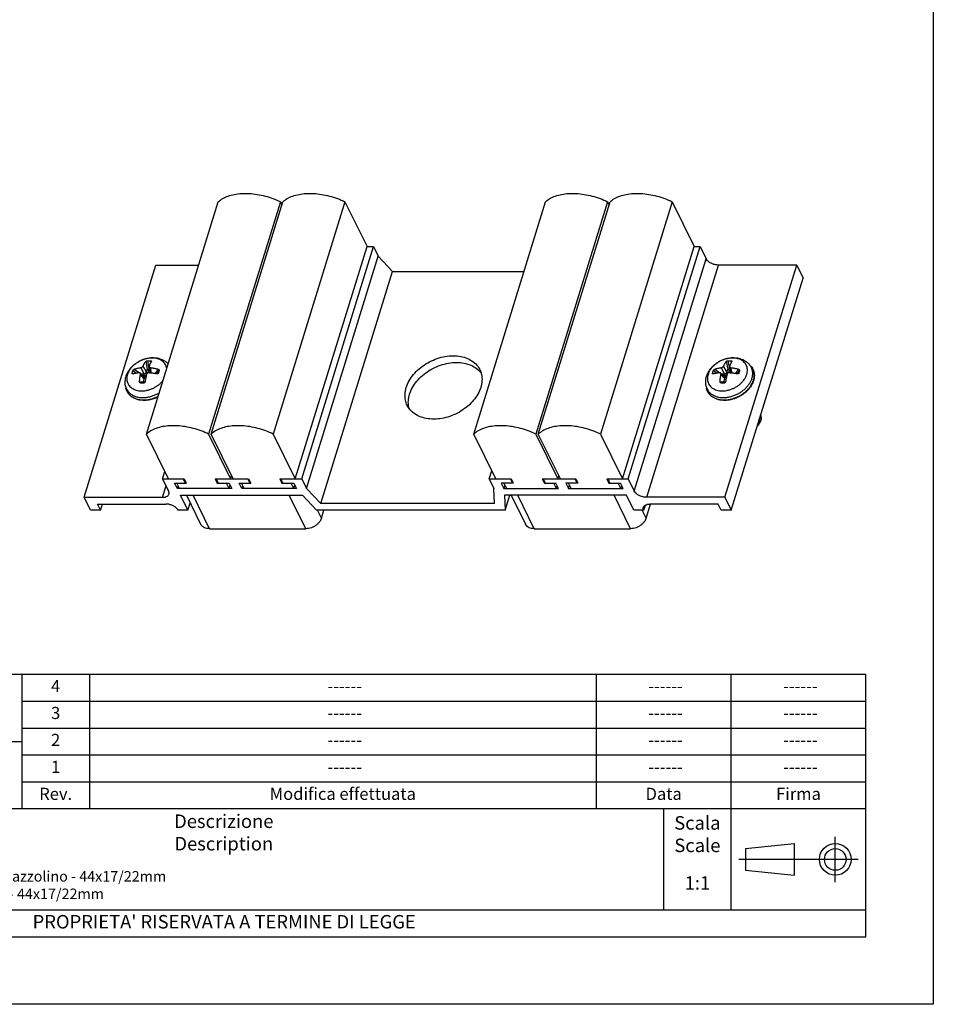
# Model space of a CAD drawing. Units: millimetres. Extents: x 254 to 464, y -63 to 234.
# Drawn here: x 329 to 464, y -63 to 83 of the extents above; entities that cross this region are included whole.
import ezdxf
from ezdxf.enums import TextEntityAlignment as Align

# ---------------------------------------------------------------- set-up
doc = ezdxf.new("R2010")
doc.units = ezdxf.units.MM
doc.header["$LTSCALE"] = 19.36
doc.linetypes.add('CENTER', pattern=[0.6, 0.375, -0.075, 0.075, -0.075])
doc.layers.get('0').update_dxf_attribs({"linetype": 'CONTINUOUS'})
doc.styles.add('DAVIDE', font='arial.ttf', dxfattribs={"height": 2.5})
doc.styles.add('pep', font='arial.ttf')

# ---------------------------------------------------------------- blocks, each defined once
blk = doc.blocks.new('I$C39FDDCDA')
at = {"linetype": 'CENTER', "ltscale": 5}
for p, q in [((14.32, 0), (14.32, 6.72)), ((17.69, 3.36), (0, 3.36))]:
    blk.add_line(p, q, dxfattribs=at)
at = {"linetype": 'Continuous'}
for p, q in [((1, 4.97), (8.2, 5.72)), ((1, 4.97), (1, 1.75)), ((8.2, 5.72), (8.2, 1)), ((1, 1.75), (8.2, 1))]:
    blk.add_line(p, q, dxfattribs=at)
for radius in [2.36, 1.61]:
    blk.add_circle((14.32, 3.36), radius)

msp = doc.modelspace()

# ---------------------------------------------------------------- linework, layer by layer
for p, q in [((464.27, 234.31), (464.27, -52.69)), ((264.07, -13.69), (454.27, -13.69)), ((329.07, -13.69), (329.07, -33.69)), ((339.07, -13.69), (339.07, -33.69)), ((414.27, -13.69), (414.27, -33.69)), ((434.27, -48.69), (434.27, -13.69)), ((454.27, -52.69), (454.27, -13.69)), ((329.07, -17.69), (454.27, -17.69)), ((329.07, -21.69), (454.27, -21.69)), ((314.07, -23.69), (329.07, -23.69)), ((329.07, -25.69), (454.27, -25.69)), ((329.07, -29.69), (454.27, -29.69)), ((454.27, -33.69), (264.07, -33.69)), ((424.27, -48.69), (424.27, -33.69)), ((264.07, -48.69), (454.27, -48.69)), ((264.07, -52.69), (454.27, -52.69)), ((464.27, -52.69), (464.27, -62.69)), ((464.27, -62.69), (254.27, -62.69))]:
    msp.add_line(p, q)
at = {"color": 7, "linetype": 'Continuous'}
for p, q in [((347.55, 21.93), (358.2, 56.4)), ((367.41, 56.4), (356.76, 21.93)), ((357.13, 21.93), (367.78, 56.4)), ((376.99, 56.4), (366.34, 21.93)), ((367.41, 56.4), (367.64, 55.94)), ((376.99, 56.4), (380.26, 49.75)), ((396.09, 21.93), (406.74, 56.4)), ((415.95, 56.4), (405.3, 21.93)), ((405.67, 21.93), (416.32, 56.4)), ((425.53, 56.4), (414.88, 21.93)), ((415.95, 56.4), (416.18, 55.94)), ((425.53, 56.4), (428.8, 49.75)), ((369.61, 15.28), (380.26, 49.75)), ((370.57, 15.28), (381.22, 49.75)), ((380.26, 49.75), (381.22, 49.75)), ((381.22, 49.75), (381.93, 48.32)), ((418.15, 15.28), (428.8, 49.75)), ((419.02, 15.28), (429.67, 49.75)), ((428.8, 49.75), (429.67, 49.75)), ((429.67, 49.75), (430.56, 47.95)), ((371.28, 13.85), (381.93, 48.32)), ((384.04, 46.08), (381.93, 48.32)), ((338.3, 12.55), (348.95, 47.01)), ((348.95, 47.01), (355.3, 47.01)), ((444, 47.01), (432.4, 47.01)), ((433.35, 12.55), (444, 47.01)), ((444, 47.01), (444.95, 45.09)), ((373.39, 11.61), (384.04, 46.08)), ((384.04, 46.08), (403.56, 46.08)), ((434.3, 10.62), (444.95, 45.09)), ((437.01, 32.23), (437.22, 31.99)), ((347.2, 30.31), (346.61, 30.97)), ((348.11, 31.02), (347.92, 31.94)), ((433.32, 30.31), (432.73, 30.97)), ((434.23, 31.02), (434.04, 31.94)), ((347.15, 29.52), (347.13, 29.52)), ((433.27, 29.52), (433.25, 29.52)), ((344.43, 29.06), (344.5, 28.75)), ((430.55, 29.06), (430.62, 28.75)), ((350.82, 15.28), (347.55, 21.93)), ((356.76, 21.93), (360.03, 15.28)), ((360.4, 15.28), (357.13, 21.93)), ((366.34, 21.93), (369.61, 15.28)), ((399.36, 15.28), (396.09, 21.93)), ((405.3, 21.93), (408.57, 15.28)), ((408.94, 15.28), (405.67, 21.93)), ((414.88, 21.93), (418.15, 15.28)), ((349.94, 15.28), (350.28, 16.38)), ((398.39, 15.28), (398.76, 16.49)), ((349.94, 15.28), (350.83, 13.48)), ((349.94, 15.28), (353.12, 15.28)), ((352.12, 13.85), (351.72, 14.66)), ((351.72, 14.66), (353.42, 14.66)), ((352.44, 13.85), (352.04, 14.66)), ((352.98, 15.28), (353.29, 14.66)), ((353.12, 15.28), (353.42, 14.66)), ((353.29, 14.66), (353.34, 14.83)), ((357.72, 15.28), (358.03, 14.66)), ((357.72, 15.28), (362.7, 15.28)), ((357.86, 15.28), (358.17, 14.66)), ((358.03, 14.66), (358.08, 14.83)), ((358.03, 14.66), (359.83, 14.66)), ((359.81, 13.85), (359.41, 14.66)), ((359.83, 14.66), (360.22, 13.85)), ((360.03, 15.28), (360.17, 15.74)), ((361.7, 13.85), (361.3, 14.66)), ((361.3, 14.66), (363, 14.66)), ((362.02, 13.85), (361.62, 14.66)), ((362.56, 15.28), (362.87, 14.66)), ((362.7, 15.28), (363, 14.66)), ((362.87, 14.66), (362.92, 14.83)), ((367.3, 15.28), (367.61, 14.66)), ((367.3, 15.28), (370.57, 15.28)), ((367.44, 15.28), (367.75, 14.66)), ((367.61, 14.66), (367.66, 14.83)), ((367.61, 14.66), (369.41, 14.66)), ((369.39, 13.85), (368.99, 14.66)), ((369.41, 14.66), (369.8, 13.85)), ((370.57, 15.28), (371.28, 13.85)), ((398.39, 15.28), (401.66, 15.28)), ((398.39, 15.28), (399.09, 13.85)), ((401.96, 14.66), (400.17, 14.66)), ((400.17, 14.66), (400.57, 13.85)), ((400.98, 13.85), (400.58, 14.66)), ((401.52, 15.28), (401.83, 14.66)), ((401.66, 15.28), (401.96, 14.66)), ((401.83, 14.66), (401.88, 14.83)), ((406.26, 15.28), (411.24, 15.28)), ((406.26, 15.28), (406.57, 14.66)), ((406.4, 15.28), (406.71, 14.66)), ((406.57, 14.66), (406.62, 14.83)), ((406.57, 14.66), (408.27, 14.66)), ((408.35, 13.85), (407.95, 14.66)), ((408.67, 13.85), (408.27, 14.66)), ((408.57, 15.28), (408.71, 15.74)), ((411.54, 14.66), (409.75, 14.66)), ((409.75, 14.66), (410.14, 13.85)), ((410.56, 13.85), (410.16, 14.66)), ((411.1, 15.28), (411.41, 14.66)), ((411.24, 15.28), (411.54, 14.66)), ((411.41, 14.66), (411.46, 14.83)), ((415.84, 15.28), (419.02, 15.28)), ((415.84, 15.28), (416.15, 14.66)), ((415.98, 15.28), (416.29, 14.66)), ((416.15, 14.66), (416.2, 14.83)), ((416.15, 14.66), (417.85, 14.66)), ((417.93, 13.85), (417.53, 14.66)), ((418.25, 13.85), (417.85, 14.66)), ((419.02, 15.28), (419.91, 13.48)), ((352.12, 13.85), (352.24, 14.26)), ((360.22, 13.85), (352.12, 13.85)), ((359.81, 13.85), (359.97, 14.37)), ((361.7, 13.85), (361.82, 14.26)), ((369.8, 13.85), (361.7, 13.85)), ((369.39, 13.85), (369.55, 14.37)), ((373.39, 11.61), (371.28, 13.85)), ((399.18, 11.61), (399.09, 13.85)), ((400.57, 13.85), (400.73, 14.37)), ((400.57, 13.85), (408.67, 13.85)), ((408.35, 13.85), (408.47, 14.26)), ((410.14, 13.85), (410.3, 14.37)), ((410.14, 13.85), (418.25, 13.85)), ((417.93, 13.85), (418.05, 14.26)), ((339.24, 10.62), (338.3, 12.55)), ((338.3, 12.55), (349.9, 12.55)), ((353.7, 10.62), (352.61, 12.86)), ((352.61, 12.86), (370.67, 12.86)), ((353.47, 12.86), (355.58, 8.57)), ((353.7, 10.62), (354.04, 11.7)), ((370.67, 12.86), (372.78, 10.62)), ((418.74, 12.86), (400.67, 12.86)), ((400.67, 12.86), (400.76, 10.62)), ((400.76, 10.62), (401.45, 12.86)), ((401.64, 12.86), (403.75, 8.57)), ((419.84, 10.62), (418.74, 12.86)), ((433.35, 12.55), (421.75, 12.55)), ((433.35, 12.55), (434.3, 10.62)), ((340.72, 10.62), (339.24, 10.62)), ((340.72, 10.62), (340.26, 11.55)), ((340.26, 11.55), (350.39, 11.55)), ((340.72, 10.62), (341, 11.55)), ((353.7, 10.62), (352.23, 10.62)), ((400.76, 10.62), (372.78, 10.62)), ((399.18, 11.61), (373.39, 11.61)), ((373.49, 9.45), (373.85, 10.62)), ((421.31, 10.62), (419.84, 10.62)), ((421.31, 10.62), (421.55, 11.4)), ((421.66, 9.45), (422.31, 11.55)), ((432.37, 11.55), (422.23, 11.55)), ((432.82, 10.62), (432.37, 11.55)), ((434.3, 10.62), (432.82, 10.62)), ((356.89, 7.89), (371.16, 7.89)), ((405.06, 7.89), (419.34, 7.89))]:
    msp.add_line(p, q, dxfattribs=at)
at = {"color": 9, "linetype": 'Continuous'}
for p, q in [((419.91, 13.48), (430.56, 47.95)), ((421.75, 12.55), (432.4, 47.01)), ((347.44, 32.71), (347.65, 31.54)), ((347.69, 32.82), (347.9, 31.6)), ((348.15, 32.82), (348.15, 32.5)), ((433.56, 32.71), (433.77, 31.54)), ((433.81, 32.82), (434.02, 31.6)), ((434.27, 32.82), (434.27, 32.5)), ((345.41, 30.97), (345.6, 30.88)), ((345.53, 31.36), (346.08, 30.98)), ((345.73, 31.56), (346.49, 31.02)), ((347.22, 30.15), (346.65, 30.79)), ((346.68, 30.89), (347.18, 30.89)), ((347.18, 30.89), (346.69, 31.79)), ((347.52, 31.12), (347.03, 32.02)), ((347.52, 31.12), (347.65, 31.54)), ((347.76, 31.01), (347.89, 31.43)), ((347.89, 31.43), (348.03, 31.43)), ((347.9, 31.6), (347.99, 31.6)), ((348.06, 31.26), (347.99, 31.01)), ((348.3, 30.98), (348.13, 31.79)), ((349.27, 31.56), (348.82, 30.9)), ((349.41, 31.36), (349.07, 30.86)), ((349.29, 30.97), (349.22, 30.88)), ((431.53, 30.97), (431.72, 30.88)), ((431.65, 31.36), (432.2, 30.98)), ((431.85, 31.56), (432.61, 31.02)), ((433.34, 30.15), (432.77, 30.79)), ((432.8, 30.89), (433.3, 30.89)), ((433.3, 30.89), (432.81, 31.79)), ((433.64, 31.12), (433.15, 32.02)), ((433.64, 31.12), (433.77, 31.54)), ((433.88, 31.01), (434.01, 31.43)), ((434.01, 31.43), (434.15, 31.43)), ((434.02, 31.6), (434.11, 31.6)), ((434.18, 31.26), (434.11, 31.01)), ((434.42, 30.98), (434.25, 31.79)), ((435.39, 31.56), (434.94, 30.9)), ((435.53, 31.36), (435.18, 30.86)), ((435.41, 30.97), (435.34, 30.88)), ((437.22, 31.99), (437.22, 31.99)), ((346.51, 29.7), (347.09, 29.73)), ((346.67, 29.52), (347.23, 29.54)), ((346.92, 30.62), (347.18, 30.62)), ((347.12, 30.43), (347.09, 30.43)), ((347.09, 29.73), (347.22, 30.15)), ((432.63, 29.7), (433.21, 29.73)), ((432.79, 29.52), (433.35, 29.54)), ((433.04, 30.62), (433.3, 30.62)), ((433.24, 30.43), (433.21, 30.43)), ((433.21, 29.73), (433.34, 30.15)), ((349.9, 12.55), (350.44, 14.27)), ((356.89, 7.89), (354.45, 12.86)), ((371.16, 7.89), (368.72, 12.86)), ((405.06, 7.89), (402.62, 12.86)), ((419.34, 7.89), (416.9, 12.86)), ((373.49, 9.45), (372.92, 10.62)), ((421.66, 9.45), (421.09, 10.62))]:
    msp.add_line(p, q, dxfattribs=at)
at = {"color": 7, "linetype": 'Continuous'}
for points, start_tangent, end_tangent in [([(358.2, 56.4), (358.85, 56.88), (359.65, 57.25), (360.59, 57.5), (361.64, 57.63), (362.77, 57.63), (363.95, 57.5), (365.13, 57.25), (366.3, 56.88), (367.41, 56.4)], (7.055529, 6.624334), (8.695397, -4.248807)), ([(367.78, 56.4), (368.43, 56.88), (369.23, 57.25), (370.17, 57.5), (371.22, 57.63), (372.35, 57.63), (373.52, 57.5), (374.71, 57.25), (375.88, 56.88), (376.99, 56.4)], (7.055529, 6.624334), (8.695397, -4.248807)), ([(406.74, 56.4), (407.39, 56.88), (408.19, 57.25), (409.13, 57.5), (410.18, 57.63), (411.31, 57.63), (412.49, 57.5), (413.67, 57.25), (414.84, 56.88), (415.95, 56.4)], (7.055529, 6.624334), (8.695397, -4.248807)), ([(416.32, 56.4), (416.97, 56.88), (417.77, 57.25), (418.71, 57.5), (419.76, 57.63), (420.89, 57.63), (422.06, 57.5), (423.25, 57.25), (424.42, 56.88), (425.53, 56.4)], (7.055529, 6.624334), (8.695397, -4.248807)), ([(432.4, 47.01), (431.95, 47.06), (431.5, 47.19), (431.09, 47.4), (430.77, 47.66), (430.56, 47.95)], (-2.148214, 0), (-0.94638, 1.92852)), ([(344.51, 30.49), (344.7, 30.97), (344.97, 31.42), (345.31, 31.86), (345.72, 32.24), (346.18, 32.57), (346.67, 32.85), (347.19, 33.05), (347.73, 33.19), (348.27, 33.26), (348.8, 33.25), (349.31, 33.17), (349.77, 33.02), (350.2, 32.81), (350.57, 32.55), (350.78, 32.36)], (2.26732, 7.337049), (5.373022, -5.498971)), ([(347.03, 32.02), (347.08, 32.13), (347.14, 32.23), (347.2, 32.35), (347.27, 32.47), (347.35, 32.59), (347.44, 32.71)], (0.332473, 0.735838), (0.502778, 0.63183)), ([(347.44, 32.71), (347.48, 32.74), (347.52, 32.77), (347.57, 32.79), (347.63, 32.81), (347.69, 32.82)], (0.167767, 0.210829), (0.269015, 0.015015)), ([(347.69, 32.82), (347.92, 32.82), (348.15, 32.82)], (0.464262, 0.025913), (0.464275, -0.025682)), ([(348.27, 32.71), (348.2, 32.61), (348.15, 32.5), (348.1, 32.4), (348.05, 32.3), (348.01, 32.2), (347.97, 32.11), (347.93, 32.02)], (-0.397106, -0.658648), (-0.282705, -0.715254)), ([(348.15, 32.82), (348.2, 32.81), (348.24, 32.79), (348.27, 32.77), (348.28, 32.74)], (0.154966, -0.008572), (-0.000611, -0.156401)), ([(348.28, 32.74), (348.27, 32.71)], (-0.000125, -0.032076), (-0.016435, -0.027259)), ([(386.08, 28.85), (386.5, 29.83), (387.15, 30.76), (387.99, 31.61), (388.99, 32.34), (390.1, 32.92), (391.28, 33.32), (392.47, 33.52), (393.63, 33.52), (394.7, 33.32), (395.63, 32.92), (396.38, 32.34), (396.93, 31.61), (396.99, 31.49)], (4.014323, 12.990354), (6.005359, -12.249135)), ([(386.57, 27.85), (386.99, 28.83), (387.64, 29.77), (388.48, 30.62), (389.48, 31.35), (390.59, 31.92), (391.77, 32.32), (392.96, 32.53), (394.12, 32.53), (395.18, 32.32), (396.12, 31.92), (396.87, 31.35)], (3.705514, 11.991048), (8.88522, -8.917616)), ([(430.63, 30.49), (430.82, 30.97), (431.09, 31.42), (431.43, 31.86), (431.84, 32.24), (432.3, 32.57), (432.79, 32.85), (433.31, 33.05), (433.85, 33.19), (434.39, 33.26), (434.92, 33.25), (435.43, 33.17), (435.89, 33.02), (436.32, 32.81), (436.69, 32.55), (437.01, 32.23)], (2.318429, 7.502439), (5.116691, -5.956607)), ([(433.15, 32.02), (433.2, 32.13), (433.26, 32.23), (433.32, 32.35), (433.39, 32.47), (433.47, 32.59), (433.56, 32.71)], (0.332473, 0.735838), (0.502778, 0.63183)), ([(433.56, 32.71), (433.6, 32.74), (433.64, 32.77), (433.69, 32.79), (433.75, 32.81), (433.81, 32.82)], (0.167767, 0.210829), (0.269015, 0.015015)), ([(433.81, 32.82), (434.04, 32.82), (434.27, 32.82)], (0.464262, 0.025913), (0.464275, -0.025682)), ([(434.39, 32.71), (434.32, 32.61), (434.27, 32.5), (434.22, 32.4), (434.17, 32.3), (434.13, 32.2), (434.09, 32.11), (434.05, 32.02)], (-0.397106, -0.658648), (-0.282705, -0.715254)), ([(434.27, 32.82), (434.32, 32.81), (434.36, 32.79), (434.39, 32.77), (434.4, 32.74)], (0.154966, -0.008572), (-0.000611, -0.156401)), ([(434.4, 32.74), (434.39, 32.71)], (-0.000125, -0.032076), (-0.016435, -0.027259)), ([(345.44, 30.86), (345.43, 30.86), (345.41, 30.89), (345.4, 30.92), (345.41, 30.97)], (-0.111413, 0.052056), (0.029243, 0.118785)), ([(345.41, 30.97), (345.44, 31.07), (345.46, 31.17)], (0.049815, 0.202346), (0.061526, 0.199098)), ([(345.51, 30.86), (345.47, 30.85), (345.44, 30.86)], (-0.067534, -0.018467), (-0.063765, 0.029793)), ([(345.46, 31.17), (345.5, 31.27), (345.53, 31.36)], (0.060698, 0.196418), (0.072353, 0.19243)), ([(346.45, 31.02), (346.32, 31.01), (346.17, 30.99), (346.02, 30.97), (345.86, 30.94), (345.69, 30.9), (345.51, 30.86)], (-0.951027, -0.089457), (-0.921397, -0.251958)), ([(345.53, 31.36), (345.55, 31.41), (345.59, 31.45), (345.63, 31.5), (345.68, 31.53), (345.73, 31.56)], (0.09897, 0.26322), (0.263632, 0.097868)), ([(345.73, 31.56), (345.91, 31.62), (346.09, 31.67), (346.25, 31.71), (346.41, 31.74), (346.55, 31.77), (346.69, 31.79)], (0.928102, 0.34454), (0.981664, 0.128131)), ([(346.61, 30.97), (346.6, 30.98), (346.56, 31.01), (346.51, 31.02), (346.45, 31.02)], (-0.118987, 0.13378), (-0.177591, -0.016705)), ([(346.51, 29.7), (346.53, 29.9), (346.55, 30.08), (346.57, 30.25), (346.59, 30.4), (346.61, 30.54), (346.63, 30.67), (346.65, 30.79)], (0.068804, 1.097105), (0.213519, 1.078325)), ([(346.65, 30.79), (346.66, 30.85), (346.65, 30.9), (346.63, 30.95), (346.61, 30.97)], (0.036288, 0.183262), (-0.12462, 0.140114)), ([(346.69, 31.79), (346.75, 31.8), (346.81, 31.82), (346.87, 31.85), (346.92, 31.89), (346.97, 31.93), (347, 31.97), (347.03, 32.02)], (0.42828, 0.055901), (0.17784, 0.3936)), ([(347.55, 30.79), (347.52, 30.65), (347.49, 30.5), (347.45, 30.33), (347.41, 30.14), (347.37, 29.93), (347.34, 29.7)], (-0.261403, -1.08021), (-0.17591, -1.097379)), ([(347.9, 31.02), (347.83, 31.02), (347.77, 31.01), (347.71, 30.98), (347.65, 30.95), (347.61, 30.9), (347.57, 30.85), (347.55, 30.79)], (-0.449561, 0.037666), (-0.106109, -0.43848)), ([(349.05, 30.86), (348.82, 30.9), (348.6, 30.94), (348.4, 30.97), (348.22, 30.99), (348.05, 31.01), (347.9, 31.02)], (-1.144809, 0.230742), (-1.163754, 0.097503)), ([(347.93, 32.02), (347.92, 31.97), (347.92, 31.94)], (-0.031203, -0.078945), (0.017231, -0.083463)), ([(347.92, 31.94), (347.93, 31.93), (347.94, 31.89), (347.98, 31.85), (348.02, 31.82), (348.07, 31.8), (348.13, 31.79)], (0.055634, -0.269468), (0.272154, -0.03235)), ([(348.13, 31.79), (348.29, 31.77), (348.45, 31.74), (348.63, 31.71), (348.82, 31.67), (349.04, 31.62), (349.27, 31.56)], (1.151452, -0.136869), (1.113594, -0.323239)), ([(349.26, 30.92), (349.23, 30.89), (349.18, 30.86), (349.12, 30.85), (349.05, 30.86)], (-0.146289, -0.176136), (-0.223338, 0.045015)), ([(349.29, 30.97), (349.27, 30.92), (349.26, 30.92)], (-0.016959, -0.052594), (-0.035483, -0.042722)), ([(349.27, 31.56), (349.33, 31.53), (349.37, 31.5), (349.4, 31.45), (349.42, 31.41), (349.41, 31.36)], (0.254252, -0.073801), (-0.07484, -0.253949)), ([(349.35, 31.17), (349.32, 31.07), (349.29, 30.97)], (-0.062172, -0.201188), (-0.064625, -0.200413)), ([(349.41, 31.36), (349.38, 31.27), (349.35, 31.17)], (-0.057435, -0.194892), (-0.059988, -0.194121)), ([(396.87, 31.35), (397.19, 30.97)], (0.348657, -0.349929), (0.292361, -0.39844)), ([(396.99, 31.49), (397.25, 30.76), (397.31, 29.83), (397.13, 28.85)], (1.194631, -2.43669), (-0.798559, -2.584139)), ([(431.56, 30.86), (431.55, 30.86), (431.53, 30.89), (431.52, 30.92), (431.53, 30.97)], (-0.111413, 0.052056), (0.029243, 0.118785)), ([(431.53, 30.97), (431.55, 31.07), (431.58, 31.17)], (0.049815, 0.202346), (0.061526, 0.199098)), ([(431.63, 30.86), (431.59, 30.85), (431.56, 30.86)], (-0.067534, -0.018467), (-0.063765, 0.029793)), ([(431.58, 31.17), (431.62, 31.27), (431.65, 31.36)], (0.060698, 0.196418), (0.072353, 0.19243)), ([(432.57, 31.02), (432.44, 31.01), (432.29, 30.99), (432.14, 30.97), (431.98, 30.94), (431.81, 30.9), (431.63, 30.86)], (-0.951027, -0.089457), (-0.921397, -0.251958)), ([(431.65, 31.36), (431.67, 31.41), (431.71, 31.45), (431.75, 31.5), (431.8, 31.53), (431.85, 31.56)], (0.09897, 0.26322), (0.263632, 0.097868)), ([(431.85, 31.56), (432.03, 31.62), (432.2, 31.67), (432.37, 31.71), (432.53, 31.74), (432.67, 31.77), (432.81, 31.79)], (0.928102, 0.34454), (0.981664, 0.128131)), ([(432.73, 30.97), (432.72, 30.98), (432.68, 31.01), (432.63, 31.02), (432.57, 31.02)], (-0.118987, 0.13378), (-0.177591, -0.016705)), ([(432.63, 29.7), (432.65, 29.9), (432.67, 30.08), (432.68, 30.25), (432.71, 30.4), (432.73, 30.54), (432.75, 30.67), (432.77, 30.79)], (0.068804, 1.097105), (0.213519, 1.078325)), ([(432.77, 30.79), (432.78, 30.85), (432.77, 30.9), (432.75, 30.95), (432.73, 30.97)], (0.036288, 0.183262), (-0.12462, 0.140114)), ([(432.81, 31.79), (432.87, 31.8), (432.93, 31.82), (432.99, 31.85), (433.04, 31.89), (433.09, 31.93), (433.12, 31.97), (433.15, 32.02)], (0.42828, 0.055901), (0.17784, 0.3936)), ([(433.67, 30.79), (433.64, 30.65), (433.6, 30.5), (433.57, 30.33), (433.53, 30.14), (433.49, 29.93), (433.45, 29.7)], (-0.261403, -1.08021), (-0.17591, -1.097379)), ([(434.02, 31.02), (433.95, 31.02), (433.88, 31.01), (433.83, 30.98), (433.77, 30.95), (433.73, 30.9), (433.69, 30.85), (433.67, 30.79)], (-0.449561, 0.037666), (-0.106109, -0.43848)), ([(435.17, 30.86), (434.94, 30.9), (434.72, 30.94), (434.52, 30.97), (434.34, 30.99), (434.17, 31.01), (434.02, 31.02)], (-1.144809, 0.230742), (-1.163754, 0.097503)), ([(434.05, 32.02), (434.04, 31.97), (434.04, 31.94)], (-0.031203, -0.078945), (0.017231, -0.083463)), ([(434.04, 31.94), (434.05, 31.93), (434.06, 31.89), (434.09, 31.85), (434.14, 31.82), (434.19, 31.8), (434.25, 31.79)], (0.055634, -0.269468), (0.272154, -0.03235)), ([(434.25, 31.79), (434.4, 31.77), (434.57, 31.74), (434.75, 31.71), (434.94, 31.67), (435.16, 31.62), (435.39, 31.56)], (1.151452, -0.136869), (1.113594, -0.323239)), ([(435.38, 30.92), (435.35, 30.89), (435.29, 30.86), (435.23, 30.85), (435.17, 30.86)], (-0.146289, -0.176136), (-0.223338, 0.045015)), ([(435.41, 30.97), (435.39, 30.92), (435.38, 30.92)], (-0.016959, -0.052594), (-0.035483, -0.042722)), ([(435.39, 31.56), (435.44, 31.53), (435.49, 31.5), (435.52, 31.45), (435.53, 31.41), (435.53, 31.36)], (0.254252, -0.073801), (-0.07484, -0.253949)), ([(435.47, 31.17), (435.44, 31.07), (435.41, 30.97)], (-0.062172, -0.201188), (-0.064625, -0.200413)), ([(435.53, 31.36), (435.5, 31.27), (435.47, 31.17)], (-0.057435, -0.194892), (-0.059988, -0.194121)), ([(437.22, 31.99), (437.43, 31.69), (437.59, 31.36), (437.69, 31.01), (437.72, 30.63), (437.69, 30.24), (437.62, 29.91)], (1.436113, -1.671854), (-0.598005, -2.122568)), ([(344.43, 29.06), (344.38, 29.53), (344.41, 30.01), (344.51, 30.49)], (-0.291104, 1.416311), (0.426904, 1.38146)), ([(346.67, 29.52), (346.62, 29.52), (346.57, 29.55), (346.54, 29.59), (346.52, 29.64), (346.51, 29.7)], (-0.269842, 0.000375), (0.01689, 0.269314)), ([(347.13, 29.52), (346.9, 29.52), (346.67, 29.52)], (-0.464805, -0.000618), (-0.464805, 0.000646)), ([(347.17, 29.52), (347.15, 29.52)], (-0.022145, -0.004565), (-0.02248, -0.001816)), ([(347.34, 29.7), (347.32, 29.64), (347.28, 29.59), (347.24, 29.55), (347.19, 29.52), (347.17, 29.52)], (-0.041128, -0.256567), (-0.255809, -0.052735)), ([(430.55, 29.06), (430.5, 29.53), (430.52, 30.01), (430.63, 30.49)], (-0.291104, 1.416311), (0.426904, 1.38146)), ([(437.6, 29.85), (437.42, 29.4), (437.17, 28.96), (436.84, 28.54), (436.46, 28.16), (436.02, 27.82), (435.54, 27.52), (435.02, 27.28), (434.49, 27.1), (433.95, 26.98), (433.41, 26.93), (432.89, 26.95), (432.4, 27.03), (431.95, 27.19), (431.55, 27.4), (431.22, 27.67), (430.94, 27.99), (430.74, 28.35), (430.62, 28.75)], (-2.668681, -8.635856), (-1.819765, 8.853718)), ([(432.79, 29.52), (432.74, 29.52), (432.69, 29.55), (432.66, 29.59), (432.64, 29.64), (432.63, 29.7)], (-0.269842, 0.000375), (0.01689, 0.269314)), ([(433.25, 29.52), (433.02, 29.52), (432.79, 29.52)], (-0.464805, -0.000618), (-0.464805, 0.000646)), ([(433.29, 29.52), (433.27, 29.52)], (-0.022145, -0.004565), (-0.02248, -0.001816)), ([(433.45, 29.7), (433.44, 29.64), (433.4, 29.59), (433.36, 29.55), (433.31, 29.52), (433.29, 29.52)], (-0.041128, -0.256567), (-0.255809, -0.052735)), ([(437.62, 29.91), (437.6, 29.85)], (-0.019553, -0.069403), (-0.021277, -0.068853)), ([(349.25, 27.43), (348.9, 27.28), (348.37, 27.1), (347.83, 26.98), (347.29, 26.93), (346.77, 26.95), (346.28, 27.03), (345.83, 27.19), (345.43, 27.4), (345.1, 27.67), (344.82, 27.99), (344.62, 28.35), (344.5, 28.75)], (-5.085467, -2.508994), (-1.141091, 5.55176)), ([(386.22, 26.2), (385.97, 26.94), (385.9, 27.87), (386.08, 28.85)], (-1.194631, 2.43669), (0.798559, 2.584139)), ([(397.13, 28.85), (396.71, 27.87), (396.06, 26.94), (395.22, 26.09), (394.23, 25.36), (393.11, 24.78), (391.93, 24.38), (390.74, 24.17), (389.58, 24.17), (388.52, 24.38), (387.59, 24.78), (386.83, 25.36), (386.28, 26.09), (386.22, 26.2)], (-4.014323, -12.990354), (-6.005359, 12.249135)), ([(386.51, 25.73), (386.46, 25.94), (386.39, 26.88), (386.57, 27.85)], (-0.593637, 2.071178), (0.633916, 2.051354)), ([(438.65, 24.68), (438.7, 24.48), (438.72, 24.23), (438.68, 23.98), (438.59, 23.73), (438.45, 23.49), (438.28, 23.27), (438.17, 23.15)], (0.58243, -1.599428), (-1.234857, -1.168157)), ([(438.41, 23.68), (438.27, 23.46), (438.26, 23.45)], (-0.12616, -0.249751), (-0.171034, -0.221925)), ([(438.48, 23.9), (438.45, 23.79), (438.41, 23.68)], (-0.048186, -0.223849), (-0.082635, -0.213546)), ([(438.66, 24.72), (438.61, 24.47), (438.51, 24.18), (438.45, 24.07)], (-0.05894, -0.682286), (-0.3234, -0.603215)), ([(438.51, 24.17), (438.5, 24.15), (438.48, 23.9)], (0.001146, -0.27614), (-0.057987, -0.269382)), ([(356.76, 21.93), (355.65, 22.41), (354.48, 22.78), (353.29, 23.03), (352.12, 23.16), (350.99, 23.16), (349.94, 23.03), (349, 22.78), (348.2, 22.41), (347.55, 21.93)], (-8.695397, 4.248807), (-7.055529, -6.624334)), ([(366.34, 21.93), (365.23, 22.41), (364.06, 22.78), (362.87, 23.03), (361.7, 23.16), (360.57, 23.16), (359.52, 23.03), (358.58, 22.78), (357.78, 22.41), (357.13, 21.93)], (-8.695397, 4.248807), (-7.055529, -6.624334)), ([(405.3, 21.93), (404.19, 22.41), (403.02, 22.78), (401.83, 23.03), (400.66, 23.16), (399.53, 23.16), (398.48, 23.03), (397.54, 22.78), (396.74, 22.41), (396.09, 21.93)], (-8.695397, 4.248807), (-7.055529, -6.624334)), ([(414.88, 21.93), (413.77, 22.41), (412.6, 22.78), (411.41, 23.03), (410.24, 23.16), (409.11, 23.16), (408.06, 23.03), (407.12, 22.78), (406.32, 22.41), (405.67, 21.93)], (-8.695397, 4.248807), (-7.055529, -6.624334)), ([(350.88, 13.04), (350.9, 13.19), (350.83, 13.48)], (0.134241, 0.438173), (-0.199318, 0.406168)), ([(421.75, 12.55), (421.3, 12.59), (420.85, 12.73), (420.44, 12.93), (420.12, 13.19), (419.91, 13.48)], (-2.148214, 0), (-0.94638, 1.92852)), ([(349.9, 12.55), (350.31, 12.59), (350.63, 12.73), (350.83, 12.93), (350.88, 13.04)], (1.157827, 0), (0.343534, 1.121322)), ([(352.23, 10.62), (352.02, 10.91), (351.7, 11.17), (351.29, 11.37), (350.84, 11.51), (350.39, 11.55)], (-0.94638, 1.92852), (-2.148214, 0)), ([(421.31, 10.62), (421.24, 10.91), (421.26, 11.06)], (-0.199318, 0.406168), (0.134241, 0.438173)), ([(421.26, 11.06), (421.3, 11.17), (421.51, 11.37), (421.83, 11.51), (422.23, 11.55)], (0.343534, 1.121322), (1.157827, 0)), ([(373.49, 9.45), (373.34, 9.1), (373.1, 8.77), (372.79, 8.47), (372.42, 8.23), (372.01, 8.04), (371.59, 7.92), (371.16, 7.89)], (-0.878598, -2.843143), (-2.975802, 0)), ([(421.66, 9.45), (421.51, 9.1), (421.27, 8.77), (420.96, 8.47), (420.59, 8.23), (420.18, 8.04), (419.76, 7.92), (419.34, 7.89)], (-0.878598, -2.843143), (-2.975802, 0)), ([(356.89, 7.89), (356.49, 7.92), (356.14, 8.04), (355.84, 8.23), (355.63, 8.47), (355.58, 8.57)], (-1.555228, 0), (-0.68747, 1.402212)), ([(405.06, 7.89), (404.66, 7.92), (404.31, 8.04), (404.02, 8.23), (403.8, 8.47), (403.75, 8.57)], (-1.555228, 0), (-0.68747, 1.402212))]:
    msp.add_spline(points, degree=3, dxfattribs=dict(at, start_tangent=start_tangent, end_tangent=end_tangent))
at = {"color": 9, "linetype": 'Continuous'}
for points, start_tangent, end_tangent in [([(350.55, 31.64), (350.51, 31.84), (350.4, 32.15), (350.22, 32.44), (349.98, 32.69), (349.69, 32.89), (349.35, 33.05), (348.98, 33.16), (348.57, 33.22), (348.14, 33.22), (347.7, 33.16), (347.25, 33.05), (346.81, 32.89), (346.4, 32.69), (346, 32.44), (345.65, 32.15), (345.34, 31.84), (345.07, 31.49), (344.87, 31.14), (344.73, 30.78)], (-0.995318, 7.558423), (-2.247073, -7.271532)), ([(436.59, 30.78), (436.67, 31.14), (436.68, 31.49), (436.63, 31.84), (436.52, 32.15), (436.34, 32.44), (436.1, 32.69), (435.81, 32.89), (435.47, 33.05), (435.1, 33.16), (434.69, 33.22), (434.26, 33.22), (433.82, 33.16), (433.37, 33.05), (432.93, 32.89), (432.52, 32.69), (432.12, 32.44), (431.77, 32.15), (431.45, 31.84), (431.19, 31.49), (430.99, 31.14), (430.85, 30.78)], (2.502897, 8.099379), (-2.502897, -8.099379)), ([(437.2, 31.98), (437.07, 32.16), (437.01, 32.23)], (-0.164878, 0.270649), (-0.206491, 0.240327)), ([(344.73, 30.78), (344.65, 30.42), (344.63, 30.07), (344.68, 29.73), (344.8, 29.41), (344.98, 29.12), (345.22, 28.87), (345.51, 28.67), (345.84, 28.51), (346.22, 28.4), (346.63, 28.35), (347.06, 28.35), (347.5, 28.4), (347.95, 28.51), (348.38, 28.67), (348.8, 28.87), (349.19, 29.12), (349.55, 29.41), (349.86, 29.73)], (-2.141241, -6.92906), (4.769735, 5.469601)), ([(347.18, 30.89), (347.24, 30.89), (347.31, 30.9), (347.37, 30.93), (347.42, 30.97), (347.47, 31.01), (347.5, 31.07), (347.52, 31.12)], (0.448715, -0.029325), (0.107389, 0.436661)), ([(347.18, 30.62), (347.2, 30.69), (347.2, 30.76), (347.19, 30.83), (347.18, 30.89)], (0.078797, 0.254986), (-0.093859, 0.249835)), ([(347.18, 30.62), (347.28, 30.63), (347.39, 30.66), (347.49, 30.71), (347.54, 30.74)], (0.379624, 0.000027), (0.315587, 0.211783)), ([(347.76, 31.01), (347.69, 31.02), (347.62, 31.04), (347.56, 31.08), (347.52, 31.12)], (-0.267285, 0), (-0.151543, 0.220173)), ([(347.65, 31.54), (347.69, 31.55), (347.73, 31.57), (347.79, 31.58), (347.85, 31.59), (347.9, 31.6)], (0.234061, 0.108408), (0.256405, 0.028164)), ([(347.89, 31.43), (347.83, 31.44), (347.78, 31.45), (347.73, 31.48), (347.68, 31.51), (347.65, 31.54)], (-0.267516, 0), (-0.151674, 0.220363)), ([(347.76, 31), (347.76, 31.01)], (0.00321, 0.009512), (0.002962, 0.009587)), ([(347.89, 31.43), (347.9, 31.48), (347.91, 31.54), (347.9, 31.6)], (0.049193, 0.159179), (-0.013461, 0.166062)), ([(348, 31.01), (348.05, 31.02), (348.08, 31.03)], (0.081775, 0.004572), (0.070483, 0.042228)), ([(348.08, 31.03), (348.1, 31.04), (348.11, 31.05)], (0.026205, 0.0157), (0.019827, 0.023754)), ([(348.11, 31.02), (348.12, 31.01), (348.12, 31)], (0.003931, -0.01889), (0.006055, -0.018347)), ([(430.85, 30.78), (430.77, 30.42), (430.75, 30.07), (430.8, 29.73), (430.92, 29.41), (431.1, 29.12), (431.33, 28.87), (431.63, 28.67), (431.96, 28.51), (432.34, 28.4), (432.75, 28.35), (433.18, 28.35), (433.62, 28.4), (434.06, 28.51), (434.5, 28.67), (434.92, 28.87), (435.31, 29.12), (435.67, 29.41), (435.98, 29.73)], (-2.141241, -6.92906), (4.769735, 5.469601)), ([(433.3, 30.89), (433.36, 30.89), (433.42, 30.9), (433.49, 30.93), (433.54, 30.97), (433.59, 31.01), (433.62, 31.07), (433.64, 31.12)], (0.448715, -0.029325), (0.107389, 0.436661)), ([(433.3, 30.62), (433.31, 30.69), (433.32, 30.76), (433.31, 30.83), (433.3, 30.89)], (0.078797, 0.254986), (-0.093859, 0.249835)), ([(433.3, 30.62), (433.4, 30.63), (433.51, 30.66), (433.61, 30.71), (433.66, 30.74)], (0.379624, 0.000027), (0.315587, 0.211783)), ([(433.88, 31.01), (433.81, 31.02), (433.74, 31.04), (433.68, 31.08), (433.64, 31.12)], (-0.267285, 0), (-0.151543, 0.220173)), ([(433.77, 31.54), (433.81, 31.55), (433.85, 31.57), (433.91, 31.58), (433.97, 31.59), (434.02, 31.6)], (0.234061, 0.108408), (0.256405, 0.028164)), ([(434.01, 31.43), (433.95, 31.44), (433.9, 31.45), (433.85, 31.48), (433.8, 31.51), (433.77, 31.54)], (-0.267516, 0), (-0.151674, 0.220363)), ([(433.87, 31), (433.88, 31.01)], (0.00321, 0.009512), (0.002962, 0.009587)), ([(434.01, 31.43), (434.02, 31.48), (434.02, 31.54), (434.02, 31.6)], (0.049193, 0.159179), (-0.013461, 0.166062)), ([(434.12, 31.01), (434.17, 31.02), (434.2, 31.03)], (0.081775, 0.004572), (0.070483, 0.042228)), ([(434.2, 31.03), (434.21, 31.04), (434.22, 31.05)], (0.026205, 0.0157), (0.019827, 0.023754)), ([(434.23, 31.02), (434.23, 31.01), (434.24, 31)], (0.003931, -0.01889), (0.006055, -0.018347)), ([(436.08, 29.84), (436.24, 30.07), (436.45, 30.42), (436.59, 30.78)], (0.675686, 0.843134), (0.318778, 1.031566)), ([(437.37, 30.21), (437.46, 30.64), (437.48, 31.05), (437.42, 31.45), (437.28, 31.82), (437.2, 31.98)], (0.538777, 1.743484), (-0.951089, 1.561222)), ([(437.27, 31.93), (437.22, 31.99)], (-0.048044, 0.060517), (-0.050311, 0.058645)), ([(437.33, 31.86), (437.27, 31.93)], (-0.053485, 0.074051), (-0.056802, 0.071548)), ([(437.34, 31.83), (437.33, 31.86)], (-0.017548, 0.0251), (-0.017932, 0.024828)), ([(437.58, 29.93), (437.64, 30.16), (437.69, 30.42), (437.7, 30.72), (437.67, 31.05), (437.57, 31.39), (437.41, 31.73), (437.34, 31.83)], (0.587567, 1.901367), (-1.142199, 1.633799)), ([(347.31, 29.62), (347.27, 29.63), (347.22, 29.64), (347.17, 29.66), (347.12, 29.69), (347.09, 29.73)], (-0.245413, 0.018542), (-0.139359, 0.202471)), ([(347.24, 29.55), (347.22, 29.55), (347.17, 29.58), (347.13, 29.62), (347.11, 29.67), (347.09, 29.73)], (-0.243377, 0.050439), (-0.020621, 0.24618)), ([(347.12, 30.43), (347.11, 30.4)], (-0.007675, -0.024837), (-0.010355, -0.023754)), ([(347.44, 30.28), (347.43, 30.28), (347.38, 30.34), (347.31, 30.39), (347.22, 30.42), (347.12, 30.43)], (-0.184771, 0.319682), (-0.367806, -0.000013)), ([(347.22, 30.15), (347.23, 30.2), (347.23, 30.24), (347.21, 30.29), (347.2, 30.31)], (0.060993, 0.160025), (-0.114319, 0.128465)), ([(347.39, 30.05), (347.39, 30.05), (347.32, 30.07), (347.26, 30.11), (347.22, 30.15)], (-0.199693, 0.041862), (-0.115326, 0.167553)), ([(349.86, 29.73), (349.96, 29.84)], (0.095513, 0.109528), (0.090885, 0.113408)), ([(349.96, 29.84), (350.02, 29.92)], (0.067997, 0.084849), (0.065228, 0.086989)), ([(430.62, 28.75), (430.7, 28.46), (430.87, 28.12), (431.11, 27.8), (431.44, 27.51), (431.82, 27.29), (432.25, 27.13), (432.72, 27.03), (433.23, 27), (433.76, 27.03), (434.3, 27.13), (434.83, 27.29), (435.34, 27.51), (435.84, 27.79), (436.29, 28.12), (436.67, 28.46), (436.97, 28.8), (437.21, 29.13), (437.38, 29.43), (437.5, 29.7), (437.58, 29.93)], (1.812139, -8.812031), (2.652934, 8.584899)), ([(430.66, 28.72), (430.71, 28.6), (430.92, 28.27), (431.2, 27.98), (431.54, 27.73), (431.94, 27.55), (432.38, 27.42), (432.86, 27.36), (433.36, 27.35), (433.88, 27.42), (434.4, 27.55), (434.92, 27.73), (435.41, 27.97), (435.87, 28.27), (436.29, 28.6), (436.65, 28.98), (436.96, 29.38), (437.2, 29.79), (437.37, 30.21)], (3.179331, -7.827056), (2.489851, 8.057162)), ([(433.43, 29.62), (433.39, 29.63), (433.34, 29.64), (433.29, 29.66), (433.24, 29.69), (433.21, 29.73)], (-0.245413, 0.018542), (-0.139359, 0.202471)), ([(433.36, 29.55), (433.34, 29.55), (433.29, 29.58), (433.25, 29.62), (433.22, 29.67), (433.21, 29.73)], (-0.243377, 0.050439), (-0.020621, 0.24618)), ([(433.24, 30.43), (433.23, 30.4)], (-0.007675, -0.024837), (-0.010355, -0.023754)), ([(433.56, 30.28), (433.55, 30.28), (433.5, 30.34), (433.43, 30.39), (433.34, 30.42), (433.24, 30.43)], (-0.184771, 0.319682), (-0.367806, -0.000013)), ([(433.34, 30.15), (433.35, 30.2), (433.35, 30.24), (433.33, 30.29), (433.32, 30.31)], (0.060993, 0.160025), (-0.114319, 0.128465)), ([(433.51, 30.05), (433.51, 30.05), (433.44, 30.07), (433.38, 30.11), (433.34, 30.15)], (-0.199693, 0.041862), (-0.115326, 0.167553)), ([(435.98, 29.73), (436.08, 29.84)], (0.095513, 0.109528), (0.090885, 0.113408)), ([(344.43, 29.06), (344.45, 28.98), (344.52, 28.76)], (0.063763, -0.310456), (0.113232, -0.296079)), ([(344.5, 28.75), (344.58, 28.46), (344.75, 28.12), (344.99, 27.8), (345.32, 27.51), (345.7, 27.29), (346.13, 27.13), (346.6, 27.03), (347.11, 27), (347.64, 27.03), (348.18, 27.13), (348.71, 27.29), (349.23, 27.51), (349.29, 27.54)], (1.144764, -5.566735), (5.054515, 2.589451)), ([(344.52, 28.76), (344.54, 28.72)], (0.014109, -0.036891), (0.014864, -0.036592)), ([(344.54, 28.72), (344.59, 28.6), (344.8, 28.27), (345.08, 27.98), (345.42, 27.73), (345.82, 27.55), (346.26, 27.42), (346.74, 27.36), (347.24, 27.35), (347.76, 27.42), (348.28, 27.55), (348.8, 27.73), (349.29, 27.97), (349.45, 28.07)], (2.101784, -5.174289), (4.759767, 2.907862)), ([(430.55, 29.06), (430.57, 28.98), (430.64, 28.76)], (0.063763, -0.310456), (0.113232, -0.296079)), ([(430.64, 28.76), (430.66, 28.72)], (0.014109, -0.036891), (0.014864, -0.036592))]:
    msp.add_spline(points, degree=3, dxfattribs=dict(at, start_tangent=start_tangent, end_tangent=end_tangent))

# ---------------------------------------------------------------- block references
msp.add_blockref('I$C39FDDCDA', (435.41, -44.55))

# ---------------------------------------------------------------- texts
at = {"style": 'pep'}
msp.add_text("PROPRIETA' RISERVATA A TERMINE DI LEGGE", height=2, dxfattribs=at).set_placement((359.07, -51.44), align=Align.CENTER)
at = {"style": 'DAVIDE'}
for s, insert, char_height, width, attachment_point in [('4', (334.07, -15.69), 1.8, 10, 5), (' ------', (376.67, -15.69), 1.8, 75.2, 5), (' ------', (424.27, -15.69), 1.8, 20, 5), (' ------', (444.27, -15.69), 1.8, 20, 5), ('3', (334.07, -19.69), 1.8, 10, 5), (' ------', (376.67, -19.69), 1.8, 75.2, 5), (' ------', (424.27, -19.69), 1.8, 20, 5), (' ------', (444.27, -19.69), 1.8, 20, 5), ('2', (334.07, -23.69), 1.8, 10, 5), (' ------', (376.67, -23.69), 1.8, 75.2, 5), (' ------', (424.27, -23.69), 1.8, 20, 5), (' ------', (444.27, -23.69), 1.8, 20, 5), ('1', (334.07, -27.69), 1.8, 10, 5), (' ------', (376.67, -27.69), 1.8, 75.2, 5), (' ------', (424.27, -27.69), 1.8, 20, 5), (' ------', (444.27, -27.69), 1.8, 20, 5), ('Rev.', (334.07, -31.69), 1.8, 10, 5), ('Modifica effettuata', (376.67, -31.69), 1.8, 75.2, 5), ('Data', (424.27, -31.69), 1.8, 20, 5), ('Firma', (444.27, -31.69), 1.8, 20, 5), ('{\\H1.1111x;Descrizione\\P\\fArial|b0|i1|c0|p34;Description}', (359.01, -37.19), 1.8, 130.5148, 5), ('Scala\\P{\\fArial|b0|i1|c0|p34;Scale}', (429.27, -37.44), 2, 10, 5), ('{\\fCalibri|b0|i0|c0|p34;\\H0.91667x;Tassello di tenuta centrale con spazzolino - 44x17/22mm\\P\\fCalibri|b0|i1|c0|p34;Block with center seal and brush - 44x17/22mm}', (294.47, -45), 1.7, 130.5148, 4), ('1:1', (429.27, -44.94), 2, 10, 5)]:
    msp.add_mtext(s, dxfattribs=dict(at, insert=insert, char_height=char_height, width=width, attachment_point=attachment_point))

doc.saveas('drawing.dxf')
